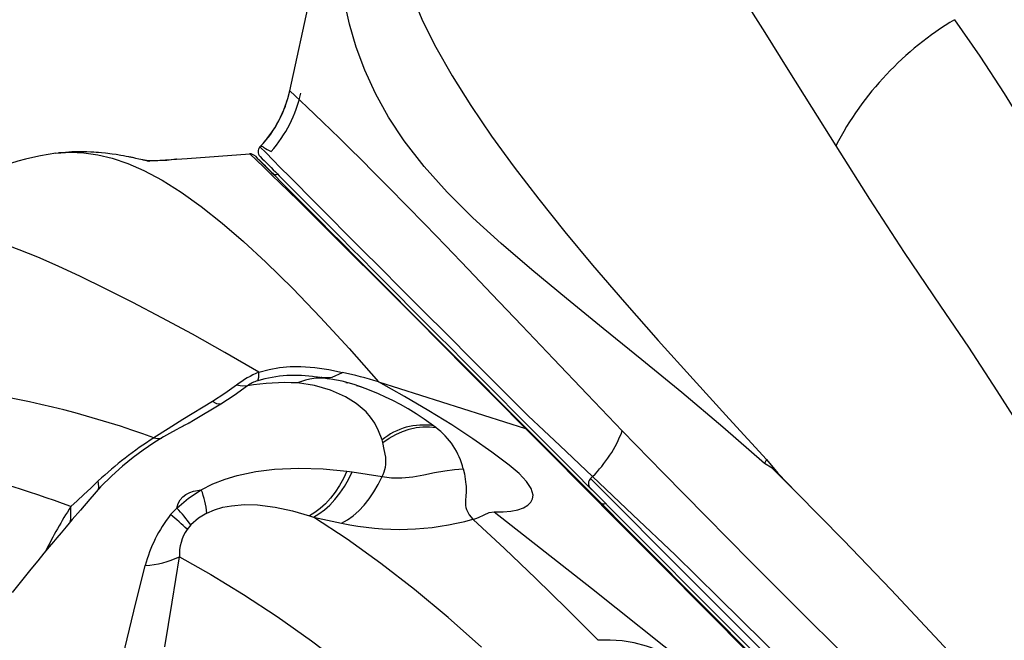
# Model space of a CAD drawing. Units: millimetres. Extents: x 9589 to 17747, y -4553 to 4012.
# Drawn here: x 12854 to 13273, y -1191 to -927 of the extents above; entities that cross this region are included whole.
import ezdxf

# ---------------------------------------------------------------- set-up
doc = ezdxf.new("R2010")
doc.units = ezdxf.units.MM
doc.header["$PDSIZE"] = -1
doc.layers.add('GIOCO', color=60, linetype='Continuous')
doc.layers.add('QUOTE', color=212, linetype='Continuous', lineweight=18)
doc.dimstyles.new('2011', dxfattribs={"dimtxt": 135, "dimasz": 90, "dimexe": 6, "dimexo": 10, "dimgap": 15, "dimtad": 1, "dimtxsty": 'Standard', "dimcen": 5, "dimadec": 0, "dimazin": 0, "dimtfac": 1, "dimtmove": 0, "dimatfit": 3, "dimfxl": 1, "dimarcsym": 0})

# ---------------------------------------------------------------- blocks, each defined once
blk = doc.blocks.new('*D23')
at = {"color": 0, "linetype": 'ByBlock', "lineweight": -2, "transparency": 16777216}
for p, q in [((10647.31, -1593.47), (10647.31, 2236.72)), ((17147.31, 27.85), (17147.31, 2236.72)), ((10737.31, 2230.72), (17057.31, 2230.72))]:
    blk.add_line(p, q, dxfattribs=at)
at = {"color": 0, "linetype": 'ByBlock', "transparency": 16777216}
for points in [[(10647.31, 2230.72), (10737.31, 2215.72), (10737.31, 2245.72)], [(17147.31, 2230.72), (17057.31, 2215.72), (17057.31, 2245.72)]]:
    blk.add_solid(points, dxfattribs=at)
at = {"layer": 'DEFPOINTS', "color": 0, "linetype": 'ByBlock', "transparency": 16777216}
for p in [(17147.31, 17.85), (10647.31, -1603.47)]:
    blk.add_point(p, dxfattribs=at)
at = {"color": 0, "linetype": 'ByBlock', "transparency": 16777216, "insert": (13897.31, 2313.22), "char_height": 135, "attachment_point": 5}
blk.add_mtext('650', dxfattribs=at)
blk = doc.blocks.new('*D24')
at = {"color": 0, "linetype": 'ByBlock', "lineweight": -2, "transparency": 16777216}
for p, q in [((13758.63, 1517.85), (9754.38, 1517.85)), ((9760.38, 1427.85), (9760.38, -3892.15)), ((12137.31, -3982.15), (9754.38, -3982.15))]:
    blk.add_line(p, q, dxfattribs=at)
at = {"color": 0, "linetype": 'ByBlock', "transparency": 16777216}
for points in [[(9760.38, 1517.85), (9745.38, 1427.85), (9775.38, 1427.85)], [(9760.38, -3982.15), (9745.38, -3892.15), (9775.38, -3892.15)]]:
    blk.add_solid(points, dxfattribs=at)
at = {"layer": 'DEFPOINTS', "color": 0, "linetype": 'ByBlock', "transparency": 16777216}
for p in [(13768.63, 1517.85), (12147.31, -3982.15)]:
    blk.add_point(p, dxfattribs=at)
at = {"color": 0, "linetype": 'ByBlock', "transparency": 16777216, "insert": (9677.88, -1232.15), "char_height": 135, "attachment_point": 5, "rotation": 90}
blk.add_mtext('550', dxfattribs=at)

msp = doc.modelspace()

# ---------------------------------------------------------------- linework, layer by layer
at = {"layer": 'GIOCO'}
for p, q in [((12968.826, -956.954), (12989.768, -861.094)), ((12951.793, -983.819), (12951.753, -983.816)), ((12953.058, -983.995), (12952.426, -983.838)), ((12956.212, -984.94), (12955.848, -984.494)), ((12956.323, -980.639), (12956.177, -980.762)), ((12908.618, -986.76), (12915.995, -986.293)), ((12915.995, -986.293), (12920.611, -986)), ((12961.569, -992.068), (12955.292, -985.85)), ((12956.212, -984.94), (12957.124, -985.855)), ((12961.875, -992.205), (12961.569, -992.068)), ((12980.625, -1078.72), (12980.048, -1078.712)), ((12985.623, -1079.428), (12980.625, -1078.72)), ((12982.518, -1078.972), (12982.074, -1078.925)), ((12992.738, -1081.034), (12992.794, -1080.979)), ((12992.794, -1080.979), (12993.415, -1081.151)), ((13006.572, -1080.691), (13069.208, -1100.569)), ((12999.19, -1082.916), (12998.424, -1082.688)), ((12926.021, -1098.275), (12926.369, -1098.07)), ((13030.998, -1100.192), (13030.015, -1099.422)), ((13070.226, -1101.186), (13093.944, -1124.987)), ((13070.226, -1101.186), (13093.944, -1124.987)), ((13008.487, -1106.595), (13008.14, -1105.396)), ((13171.674, -1113.751), (13176.51, -1119.653)), ((12993.152, -1118.712), (12995.416, -1118.999)), ((13174.078, -1117.53), (13170.886, -1115.472)), ((13174.078, -1117.53), (13175.11, -1118.431)), ((13184.515, -1127.763), (13174.078, -1117.53)), ((13176.51, -1119.653), (13174.078, -1117.53)), ((12995.416, -1118.999), (13008.16, -1121.076)), ((13096.896, -1121.839), (13097.734, -1121.011)), ((13176.51, -1119.653), (13184.515, -1127.763)), ((13093.186, -1124.694), (13092.855, -1124.361)), ((13093.944, -1124.987), (13094.276, -1125.32)), ((13094.276, -1125.32), (13249.896, -1281.484)), ((13095.294, -1126.342), (13099.598, -1130.661)), ((13095.294, -1126.342), (13095.718, -1126.767)), ((12918.136, -1137.223), (12920.795, -1134.411)), ((12977.3, -1137.726), (12978.912, -1138.255)), ((12978.912, -1138.255), (12990.887, -1140.827)), ((12926.802, -1141.587), (12925.186, -1143.478))]:
    msp.add_line(p, q, dxfattribs=at)
at = {"layer": 'GIOCO', "flags": 128}
for points in [[(13170.886, -1115.472), (13153.094, -1099.985), (13135.64, -1085.291), (13118.65, -1071.334), (13102.259, -1058.048), (13086.607, -1045.35), (13071.836, -1033.132), (13058.834, -1021.94), (13046.825, -1010.951), (13035.89, -1000.055), (13026.097, -989.159), (13017.52, -978.193), (13010.858, -968.145), (13005.3, -958.119), (13000.75, -948.176), (12997.112, -938.356), (12994.291, -928.685), (12992.191, -919.179), (12990.717, -909.841), (12989.541, -897.27), (12989.139, -884.983), (12989.285, -872.94), (12989.768, -861.094)], [(13143.438, -887.203), (13152.183, -901.905), (13161.378, -916.911), (13170.947, -932.237), (13180.821, -947.904), (13190.931, -963.935), (13201.214, -980.356)], [(13021.014, -916.827), (13025.505, -927.441), (13030.95, -938.397), (13037.923, -950.67), (13045.876, -963.273), (13054.719, -976.21), (13064.379, -989.474), (13074.793, -1003.051), (13085.906, -1016.921), (13097.667, -1031.066), (13111.294, -1046.931), (13125.58, -1063.114), (13140.454, -1079.627), (13155.844, -1096.495), (13171.674, -1113.751)], [(13251.711, -926.732), (13262.534, -942.246), (13272.903, -958.067), (13282.816, -974.268), (13292.421, -990.832), (13299.074, -1002.682), (13306.058, -1014.957), (13313.324, -1027.446), (13320.879, -1040.131), (13328.738, -1052.99), (13336.91, -1065.991)], [(12968.826, -956.954), (12971.093, -959.067), (12973.536, -961.347), (12976.27, -963.914), (12979.41, -966.889), (12983.071, -970.392), (12986.386, -973.596), (12990.147, -977.264), (12994.41, -981.458), (12999.228, -986.24), (13004.654, -991.672), (13011.127, -998.211), (13018.389, -1005.614), (13026.436, -1013.878), (13035.225, -1022.962), (13044.711, -1032.822), (13054.849, -1043.412), (13067.579, -1056.761), (13081.1, -1070.97), (13095.369, -1085.953), (13110.358, -1101.628)], [(13201.214, -980.356), (13215.556, -1002.987), (13230.353, -1025.679), (13245.772, -1048.496), (13257.685, -1066.015), (13269.737, -1084.514), (13282.056, -1103.897), (13294.773, -1124.032)], [(12869.304, -983.544), (12875.595, -983.113), (12881.209, -983.337), (12887.117, -984.168), (12893.341, -985.666), (12899.899, -987.889), (12906.81, -990.892), (12914.536, -994.986), (12922.677, -1000.073), (12931.197, -1006.168), (12940.052, -1013.199), (12949.213, -1021.099), (12958.654, -1029.815), (12970.114, -1041.073), (12981.918, -1053.339), (12994.065, -1066.56), (13006.572, -1080.691)], [(12920.611, -986), (12920.36, -986.064), (12919.508, -986.21), (12918.587, -986.344), (12917.594, -986.457), (12916.472, -986.552), (12915.26, -986.626), (12913.957, -986.682), (12912.712, -986.72), (12911.436, -986.75), (12910.339, -986.773), (12909.446, -986.791), (12908.759, -986.802), (12908.277, -986.807), (12907.972, -986.809), (12907.962, -986.808), (12908.152, -986.809), (12908.331, -986.811), (12908.493, -986.813), (12908.759, -986.82), (12908.949, -986.826), (12909.117, -986.833), (12909.195, -986.836), (12909.194, -986.834), (12909.111, -986.825), (12908.95, -986.805), (12908.7, -986.772), (12908.354, -986.721), (12907.905, -986.648), (12907.645, -986.603), (12907.343, -986.548), (12907.004, -986.482), (12906.652, -986.411), (12906.287, -986.335), (12906.015, -986.277), (12905.531, -986.173), (12904.638, -985.979), (12903.347, -985.698), (12902.962, -985.615), (12902.536, -985.524), (12901.962, -985.403), (12901.613, -985.331), (12901.223, -985.25), (12900.792, -985.163), (12900.319, -985.068), (12899.248, -984.859), (12898.054, -984.636), (12896.925, -984.436), (12894.924, -984.109), (12893.254, -983.864), (12890.454, -983.514), (12888.766, -983.34), (12887.428, -983.223), (12886.441, -983.148), (12885.472, -983.085), (12884.177, -983.016), (12882.555, -982.955), (12880.724, -982.921), (12878.601, -982.926), (12876.182, -982.993), (12873.466, -983.145), (12870.453, -983.411)], [(12920.611, -986), (12925.246, -985.707), (12951.793, -983.819)], [(12952.426, -983.838), (12952.419, -983.836), (12951.753, -983.816)], [(13069.208, -1100.569), (13056.528, -1087.815), (13044.532, -1075.756), (13033.25, -1064.423), (13022.717, -1053.851), (13012.971, -1044.078), (13004.204, -1035.298), (12996.277, -1027.372), (12989.215, -1020.326), (12982.973, -1014.117), (12977.395, -1008.588), (12972.527, -1003.785), (12968.292, -999.63), (12964.611, -996.042), (12961.402, -992.939), (12957.777, -989.467), (12954.636, -986.491), (12951.793, -983.819)], [(12953.058, -983.995), (12952.437, -983.84), (12951.793, -983.819)], [(12954.131, -984.685), (12953.63, -984.281), (12953.058, -983.995)], [(12956.177, -980.762), (12958.805, -983.419), (12961.685, -986.332), (12964.98, -989.663), (12968.848, -993.571), (12972.391, -997.147), (12976.458, -1001.246), (12981.117, -1005.938), (12986.438, -1011.289), (12992.601, -1017.478), (12999.577, -1024.472), (13007.421, -1032.325), (13016.129, -1041.033), (13025.659, -1050.557), (13035.783, -1060.67), (13046.63, -1071.504), (13058.168, -1083.028), (13070.367, -1095.218)], [(12956.45, -980.568), (12956.406, -980.568), (12956.323, -980.639)], [(12954.131, -984.685), (12955.041, -985.598), (12955.953, -986.513), (12956.906, -987.469), (12957.896, -988.463), (12958.866, -989.437), (12959.967, -990.542), (12961.08, -991.658), (12962.162, -992.744), (12963.324, -993.91), (12964.518, -995.108), (12965.818, -996.413), (12967.188, -997.788), (12968.612, -999.216), (12971.454, -1002.068), (12974.589, -1005.214), (12978.053, -1008.691), (12981.951, -1012.602), (12986.233, -1016.899), (12990.942, -1021.624), (12997.251, -1027.956), (13004.18, -1034.909), (13011.862, -1042.618), (13020.278, -1051.063), (13029.2, -1060.016), (13038.653, -1069.502), (13048.624, -1079.508), (13059.113, -1090.034), (13070.226, -1101.186)], [(12957.124, -985.855), (12957.919, -986.653), (12958.927, -987.664), (12959.91, -988.65), (12960.872, -989.616), (12961.813, -990.56), (12962.731, -991.481), (12963.574, -992.327), (12964.392, -993.148), (12965.179, -993.938), (12965.933, -994.694), (12966.647, -995.411), (12967.493, -996.26), (12968.324, -997.094), (12969.192, -997.965), (12970.101, -998.877), (12971.053, -999.832), (12972.049, -1000.832), (12973.092, -1001.879), (12976.687, -1005.486), (12980.796, -1009.61), (12985.448, -1014.277), (12990.693, -1019.541), (12994.91, -1023.772), (12999.484, -1028.363), (13004.432, -1033.328), (13009.707, -1038.622), (13015.113, -1044.047), (13020.583, -1049.536), (13026.071, -1055.042), (13027.651, -1056.629), (13029.372, -1058.355), (13031.293, -1060.283), (13033.422, -1062.42), (13035.767, -1064.772), (13038.335, -1067.349), (13041.66, -1070.687), (13045.324, -1074.363), (13049.341, -1078.394), (13053.728, -1082.797), (13058.605, -1087.691), (13063.904, -1093.009), (13069.646, -1098.77), (13075.849, -1104.995), (13082.536, -1111.706), (13089.727, -1118.921), (13097.443, -1126.664)], [(12955.713, -1076.644), (12941.255, -1068.234), (12927.464, -1060.518), (12914.39, -1053.456), (12902.064, -1047.017), (12890.508, -1041.184), (12879.74, -1035.954), (12870.325, -1031.584), (12861.646, -1027.779), (12853.741, -1024.562), (12846.619, -1021.932), (12840.211, -1019.864), (12832.981, -1017.999), (12826.663, -1016.924), (12821.128, -1016.56), (12816.255, -1016.822), (12811.928, -1017.621), (12806.905, -1019.327), (12802.401, -1021.591), (12798.197, -1024.211)], [(12955.208, -1080.275), (12955.62, -1078.81), (12955.713, -1076.644)], [(12955.713, -1076.644), (12960.079, -1075.432), (12964.539, -1074.651), (12969.042, -1074.257), (12973.552, -1074.209), (12979.533, -1074.615), (12985.446, -1075.481), (12991.27, -1076.738)], [(12982.518, -1078.972), (12986.853, -1078.768), (12991.27, -1076.738)], [(12980.048, -1078.712), (12982.344, -1078.887), (12985.623, -1079.428)], [(12986.365, -1079.552), (12984.424, -1079.24), (12982.518, -1078.972)], [(13030.015, -1099.422), (13026.069, -1096.614), (13022.597, -1094.333), (13019.223, -1092.261), (13015.921, -1090.391), (13012.713, -1088.714), (13009.598, -1087.201), (13006.549, -1085.823), (13001.351, -1083.703), (12996.229, -1081.927), (12991.145, -1080.524), (12986.365, -1079.552)], [(13062.236, -1116.139), (13054.899, -1110.621), (13046.736, -1104.933), (13037.782, -1099.084), (13028.067, -1093.078), (13017.647, -1086.939), (13006.572, -1080.691)], [(12946.164, -1082.134), (12941.17, -1085.699), (12935.903, -1089.081)], [(12950.797, -1082.468), (12945.246, -1086.558), (12939.448, -1090.29)], [(12950.797, -1082.468), (12948.615, -1082.545), (12946.164, -1082.134)], [(13008.14, -1105.396), (13006.648, -1101.541), (13005.012, -1098.388), (13003.244, -1095.756), (13001.328, -1093.529), (12997.109, -1089.939), (12992.549, -1087.126), (12986.122, -1084.241), (12979.313, -1082.238), (12972.127, -1081.186)], [(12997.222, -1082.272), (12998.413, -1082.649), (12999.19, -1082.916)], [(12935.903, -1089.081), (12923.337, -1096.829), (12917.141, -1100.707), (12911.055, -1104.584)], [(12939.448, -1090.29), (12937.884, -1090.09), (12935.903, -1089.081)], [(12939.448, -1090.29), (12927.846, -1097.198), (12926.021, -1098.275)], [(13070.367, -1095.218), (13076.982, -1101.42), (13083.755, -1107.784), (13097.734, -1121.011)], [(12926.021, -1098.275), (12925.842, -1098.364), (12925.441, -1098.57), (12924.81, -1098.893), (12923.947, -1099.333), (12923.43, -1099.6), (12922.858, -1099.898), (12921.819, -1100.448), (12920.743, -1101.027), (12918.983, -1101.992), (12915.191, -1104.168), (12911.065, -1106.711), (12906.455, -1109.798), (12902.182, -1112.93), (12897.693, -1116.55), (12893.064, -1120.7), (12888.38, -1125.423), (12883.797, -1130.584), (12879.744, -1135.265), (12876.266, -1139.328), (12873.677, -1142.379), (12871.514, -1144.946), (12869.773, -1147.023), (12868.313, -1148.776), (12866.487, -1150.976), (12864.263, -1153.671), (12861.614, -1156.894), (12858.711, -1160.444), (12855.812, -1164.009), (12850.651, -1170.4)], [(13008.487, -1106.595), (13011.152, -1104.71), (13013.931, -1103.106), (13016.788, -1101.8), (13019.688, -1100.811), (13022.595, -1100.149), (13025.472, -1099.823), (13028.285, -1099.838), (13030.998, -1100.192)], [(13092.855, -1124.361), (13080.791, -1112.223), (13069.208, -1100.569)], [(13069.208, -1100.569), (13069.757, -1100.818), (13070.226, -1101.186)], [(13110.358, -1101.628), (13127.713, -1119.445), (13145.874, -1137.948), (13164.851, -1157.107), (13184.629, -1176.874), (13205.185, -1197.238), (13222.915, -1214.685), (13241.19, -1232.584), (13260.011, -1250.949), (13279.376, -1269.796), (13299.282, -1289.138), (13319.726, -1308.991)], [(13009.684, -1112.722), (13009.051, -1109.559), (13008.487, -1106.595)], [(13171.674, -1113.751), (13171.277, -1114.61), (13170.886, -1115.472)], [(12931.212, -1126.67), (12936.177, -1124.185), (12941.303, -1122.176), (12946.521, -1120.596), (12954.413, -1118.923), (12962.298, -1117.942), (12972.722, -1117.488), (12983.008, -1117.799), (12993.152, -1118.712)], [(12993.152, -1118.712), (12991.653, -1121.867), (12989.972, -1124.878), (12988.127, -1127.699), (12986.137, -1130.289), (12984.031, -1132.612), (12981.835, -1134.638), (12979.581, -1136.347), (12977.3, -1137.726)], [(13008.16, -1121.076), (13012.145, -1121.557), (13016.548, -1121.568), (13021.187, -1121.107), (13025.856, -1120.23), (13030.464, -1119.31), (13034.893, -1118.595), (13039.01, -1118.085), (13042.703, -1117.79)], [(13042.703, -1117.79), (13043.148, -1119.877), (13043.548, -1122.123), (13043.818, -1124.353), (13043.878, -1125.163), (13043.917, -1126.001), (13043.931, -1126.851), (13043.908, -1127.908), (13043.835, -1128.975), (13043.746, -1129.757), (13043.64, -1130.657), (13043.594, -1131.549), (13043.61, -1132.443), (13043.692, -1133.325), (13043.843, -1134.189), (13044.065, -1135.034), (13045.133, -1137.329), (13046.731, -1139.175)], [(13062.884, -1135.746), (13065.88, -1135.14), (13068.322, -1134.3), (13070.194, -1133.239), (13071.487, -1131.98), (13072.21, -1130.527), (13072.368, -1128.897), (13071.57, -1126.156), (13069.576, -1123.091), (13066.445, -1119.74), (13062.236, -1116.139)], [(12875.656, -1133.786), (12878.325, -1131.298), (12881.176, -1128.683), (12884.2, -1125.902), (12887.376, -1122.921)], [(12887.427, -1126.497), (12887.587, -1125.402), (12887.376, -1122.921)], [(12978.912, -1138.255), (12981.275, -1136.893), (12983.616, -1135.186), (12985.901, -1133.146), (12988.097, -1130.795), (12990.172, -1128.163), (12992.098, -1125.29), (12993.852, -1122.219), (12995.416, -1118.999)], [(12990.887, -1140.827), (12993.382, -1139.419), (12995.829, -1137.666), (12998.201, -1135.585), (13000.473, -1133.199), (13002.624, -1130.528), (13004.636, -1127.595), (13006.489, -1124.432), (13008.16, -1121.076)], [(13096.896, -1121.839), (13111.068, -1136.06), (13125.823, -1150.867), (13141.142, -1166.239), (13157.008, -1182.16), (13173.408, -1198.618), (13190.036, -1215.303), (13207.184, -1232.511), (13224.857, -1250.246), (13243.058, -1268.511), (13262.137, -1287.657), (13281.77, -1307.358)], [(13298.757, -1322.28), (13279.526, -1302.338), (13260.767, -1282.952), (13242.472, -1264.129), (13224.634, -1245.875), (13207.244, -1228.193), (13190.293, -1211.088), (13170.518, -1191.328), (13151.344, -1172.416), (13132.794, -1154.382), (13114.909, -1137.242), (13097.734, -1121.011)], [(12920.795, -1134.411), (12921.349, -1132.455), (12922.172, -1130.955), (12923.288, -1129.672), (12924.678, -1128.609), (12926.269, -1127.793), (12927.946, -1127.224), (12931.212, -1126.67)], [(12920.795, -1134.411), (12925.815, -1130.156), (12931.212, -1126.67)], [(13248.378, -1280.924), (13230.679, -1263.109), (13213.471, -1245.785), (13196.749, -1228.95), (13180.509, -1212.599), (13164.748, -1196.729), (13145.712, -1177.562), (13127.424, -1159.151), (13109.906, -1141.52), (13093.186, -1124.694)], [(13094.276, -1125.32), (13093.777, -1124.938), (13093.186, -1124.694)], [(13096.637, -1125.856), (13110.696, -1139.964), (13125.438, -1154.757), (13140.716, -1170.089), (13156.531, -1185.959), (13172.939, -1202.424), (13186.171, -1215.703), (13199.65, -1229.228), (13213.582, -1243.209), (13227.799, -1257.476), (13242.261, -1271.989), (13261.359, -1291.153), (13280.851, -1310.714)], [(13184.515, -1127.763), (13204.484, -1148.09), (13224.742, -1169.235), (13245.348, -1191.186), (13266.365, -1213.932), (13283.207, -1232.353), (13300.37, -1251.251), (13317.884, -1270.622), (13335.78, -1290.458)], [(12875.385, -1140.366), (12875.677, -1139.108), (12875.656, -1133.786)], [(12933.529, -1136.604), (12936.877, -1135.155), (12940.395, -1134.105), (12944.021, -1133.417), (12949.568, -1132.974), (12955.163, -1133.12), (12962.609, -1134.043), (12969.993, -1135.623), (12977.3, -1137.726)], [(12933.529, -1136.604), (12930.053, -1138.746), (12926.802, -1141.587)], [(13050.441, -1193.526), (13036.19, -1180.935), (13021.948, -1169.067), (13007.651, -1157.964), (12993.292, -1147.689), (12978.912, -1138.255)], [(13046.939, -1139.348), (13049.225, -1138.387), (13051.524, -1137.259), (13053.75, -1136.346), (13055.797, -1136.025)], [(13100.059, -1190.67), (13086.806, -1177.331), (13073.511, -1164.319), (13060.205, -1151.65), (13046.939, -1139.348)], [(13055.797, -1136.025), (13059.615, -1136.041), (13062.884, -1135.746)], [(13055.797, -1136.025), (13097.208, -1168.522), (13138.498, -1201.37)], [(12915.624, -1193.503), (12918.878, -1174.384), (12921.879, -1155.144)], [(12921.879, -1155.144), (12935.325, -1162.734), (12949.17, -1171.185), (12963.431, -1180.564), (12978.117, -1190.942), (12993.213, -1202.344), (13008.721, -1214.73)], [(12897.745, -1197.69), (12902.462, -1178.277), (12907.366, -1158.909)], [(13138.498, -1201.37), (13134.8, -1199.098), (13130.449, -1196.902), (13125.644, -1194.884), (13120.607, -1193.137), (13115.472, -1191.79), (13110.293, -1190.927), (13105.133, -1190.551), (13100.059, -1190.67)]]:
    msp.add_lwpolyline(points, dxfattribs=at)
at = {"layer": 'GIOCO'}
for centre, radius, start, end in [((13321.425, -1042.97), 135.541, 120.95341, 152.48638), ((12920.053, -946.306), 49.922, 316.35457, 347.684), ((12920.41, -946.629), 49.505, 316.71992, 347.961), ((12920.039, -946.291), 54.786, 318.24478, 347.6702), ((12884.809, -1096.356), 113.872, 97.82565, 124.32091), ((12958.452, -982.832), 3.076, 137.69707, 223.26211), ((12956.434, -982.663), 2.095, 51.98999, 89.56192), ((12979.962, -944.611), 42.656, 238.57794, 243.47006), ((12963.013, -990.45), 2.169, 228.2447, 289.57113), ((12973.447, -1118.537), 45.493, 112.9441, 126.85011), ((12934.395, -1328.532), 258.138, 73.76335, 77.27169), ((12959.548, -1094.543), 14.913, 106.92207, 125.93313), ((12971.052, -1133.884), 55.901, 80.73911, 106.46522), ((12982.146, -1105.62), 26.408, 80.80562, 112.29463), ((12776.503, -1471.639), 390.939, 69.8684, 81.64272), ((12967.582, -1183.72), 102.634, 87.46176, 99.41263), ((13025.825, -1127.116), 28.009, 81.3972, 129.15207), ((13012.259, -1125.348), 31.368, 13.9421, 53.31704), ((13058.566, -1081.698), 55.494, 314.89429, 338.95242), ((12995.68, -1238.324), 158.265, 122.32401, 133.1826), ((12913.162, -1095.769), 9.064, 256.55549, 277.32895), ((12994.671, -1114.3), 15.096, 333.32877, 6.00013), ((12721.731, -1545.36), 439.415, 69.49465, 77.22573), ((13098.781, -1123.977), 2.851, 131.40983, 221.23529), ((12896.617, -1139.978), 37.066, 5.22258, 21.04041), ((13092.236, -1126.7), 2.42, 45.07351, 75.16935), ((13065.466, -1253.504), 224.411, 147.75925, 153.39167), ((12869.202, -1183.705), 71.356, 36.17435, 43.6945), ((13102.542, -1130.348), 2.307, 223.55649, 288.88615), ((12964.604, -1173.816), 59.147, 141.7797, 165.40196), ((12841.024, -1231.243), 121.598, 46.20069, 50.64291), ((13015.497, -1028.064), 115.417, 257.68856, 285.70133), ((12941.039, -1154.274), 19.18, 145.74433, 182.59989), ((12905.06, -1120.169), 38.808, 273.4062, 295.68183)]:
    msp.add_arc(centre, radius, start, end, dxfattribs=at)

# ---------------------------------------------------------------- dimensions: what is measured, and where the dimension line sits
at = {"layer": 'QUOTE'}
dim = msp.add_linear_dim(base=(17147.314, 2230.719), p1=(10647.314, -1603.473), p2=(17147.314, 17.847), text='650', dimstyle='2011', override={"dimpost": '<>', "dimtzin": 0}, dxfattribs=at)
dim.commit()
dim.dimension.update_dxf_attribs({"geometry": '*D23', "text_midpoint": (13897.314, 2313.219)})
dim = msp.add_linear_dim(base=(9760.377, -3982.153), p1=(13768.634, 1517.847), p2=(12147.314, -3982.153), angle=90, text='550', dimstyle='2011', override={"dimpost": '<>', "dimtzin": 0}, dxfattribs=at)
dim.commit()
dim.dimension.update_dxf_attribs({"geometry": '*D24', "text_midpoint": (9677.877, -1232.153), "text_rotation": 90})

doc.saveas('drawing.dxf')
